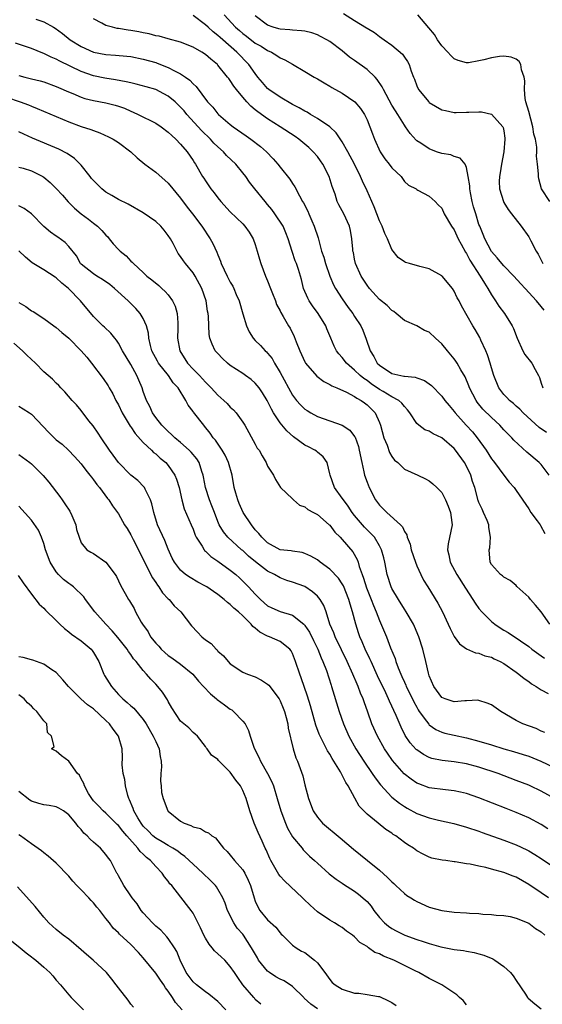
# Model space of a CAD drawing. Units: inches. Extents: x 2589000 to 2592000, y 1524000 to 1527000.
# Drawn here: x 2589399 to 2589483, y 1525044 to 1525202 of the extents above; entities that cross this region are included whole.
import ezdxf

# ---------------------------------------------------------------- set-up
doc = ezdxf.new("R2010")
doc.units = ezdxf.units.IN
doc.header["$MEASUREMENT"] = 0
doc.layers.add('LD25891524_2ft', color=102, linetype='Continuous')

msp = doc.modelspace()

# ---------------------------------------------------------------- linework, layer by layer
at = {"layer": 'LD25891524_2ft'}
for points, elevation in [([(2589451.22, 1525203.22), (2589453, 1525202.11), (2589454.93, 1525200.93), (2589455, 1525200.87), (2589456.17, 1525200.17), (2589457, 1525199.51), (2589457.76, 1525199), (2589459, 1525198.14), (2589460.7, 1525196.7), (2589461, 1525196.21), (2589461.48, 1525195.48), (2589461.76, 1525195), (2589462.08, 1525193.92), (2589462.46, 1525193), (2589462.65, 1525192.65), (2589463, 1525191.6), (2589463.25, 1525191), (2589464.91, 1525189), (2589465, 1525188.92), (2589467, 1525187.72), (2589467.6, 1525187.6), (2589469, 1525187.28), (2589469.31, 1525187.31), (2589471, 1525187.33), (2589471.37, 1525187.37), (2589473, 1525187.4), (2589473.38, 1525187.38), (2589475.01, 1525187.01), (2589476.84, 1525185), (2589476.9, 1525184.9), (2589477, 1525184.33), (2589477.17, 1525183.17), (2589477.18, 1525183), (2589477.01, 1525181), (2589476.63, 1525179), (2589476.42, 1525177.58), (2589476.28, 1525177), (2589476.23, 1525176.23), (2589476.29, 1525175), (2589476.92, 1525173), (2589477, 1525172.83), (2589477.69, 1525171.69), (2589478.24, 1525171), (2589479.79, 1525169), (2589481, 1525167.29), (2589481.17, 1525167), (2589481.32, 1525166.68), (2589482.19, 1525165), (2589482.51, 1525164.51), (2589483, 1525163.55), (2589483.29, 1525163)], 7972), ([(2589401.69, 1525202.31), (2589403, 1525201.87), (2589404.57, 1525201), (2589404.85, 1525200.85), (2589406.02, 1525200.02), (2589407.26, 1525199), (2589409, 1525197.93), (2589411, 1525197), (2589413, 1525196.62), (2589414.53, 1525196.53), (2589416.37, 1525196.37), (2589417, 1525196.3), (2589419, 1525195.9), (2589421, 1525195.34), (2589421.25, 1525195.25), (2589423, 1525194.56), (2589424, 1525194), (2589425, 1525193.5), (2589425.77, 1525193), (2589426.5, 1525192.5), (2589427, 1525191.93), (2589427.5, 1525191.5), (2589429.35, 1525189), (2589430.16, 1525188.16), (2589431, 1525187.11), (2589431.11, 1525187), (2589433, 1525185.38), (2589433.48, 1525185), (2589435.53, 1525183.53), (2589436.31, 1525183), (2589437.84, 1525181.84), (2589438.81, 1525181), (2589439.87, 1525179.87), (2589440.62, 1525179), (2589441, 1525178.49), (2589442.56, 1525176.56), (2589443, 1525175.86), (2589443.35, 1525175.35), (2589444.11, 1525173.89), (2589444.62, 1525173), (2589444.78, 1525172.78), (2589445.45, 1525171.45), (2589445.63, 1525171), (2589446.1, 1525169.9), (2589446.51, 1525169), (2589447.12, 1525167.12), (2589447.67, 1525165), (2589448.02, 1525164.02), (2589448.31, 1525163), (2589449.03, 1525161), (2589449.61, 1525159.61), (2589449.94, 1525159), (2589451, 1525157.33), (2589451.96, 1525155.96), (2589452.7, 1525155), (2589453, 1525154.52), (2589454.01, 1525153), (2589454.32, 1525152.32), (2589454.87, 1525150.87), (2589455.47, 1525149), (2589456.08, 1525148.08), (2589456.64, 1525147), (2589457, 1525146.66), (2589459, 1525145.34), (2589460.45, 1525145), (2589460.92, 1525144.92), (2589461, 1525144.89), (2589462.75, 1525144.75), (2589463, 1525144.65), (2589464.23, 1525144.23), (2589465, 1525143.69), (2589465.38, 1525143.38), (2589467, 1525141.71), (2589467.53, 1525141), (2589468.18, 1525140.18), (2589469, 1525139.23), (2589469.16, 1525139), (2589470.95, 1525137), (2589471.94, 1525135.94), (2589472.73, 1525135), (2589474.17, 1525133), (2589475, 1525131.63), (2589475.27, 1525131.27), (2589475.49, 1525131), (2589477, 1525128.99), (2589477.88, 1525127.88), (2589478.65, 1525127), (2589479, 1525126.52), (2589481, 1525123.56), (2589481.36, 1525123), (2589482.37, 1525121.63), (2589482.82, 1525121), (2589482.89, 1525120.89), (2589483.58, 1525119.58)], 7962), ([(2589484.29, 1525129), (2589483, 1525130.67), (2589482.68, 1525131), (2589480.68, 1525132.68), (2589478.6, 1525134.61), (2589478.26, 1525135), (2589477.62, 1525135.62), (2589477, 1525136.27), (2589476.34, 1525137), (2589475, 1525138.24), (2589473.62, 1525139.62), (2589472.72, 1525140.72), (2589472.52, 1525141), (2589471.48, 1525143), (2589471.36, 1525143.36), (2589470.77, 1525144.77), (2589470.09, 1525145.91), (2589469.49, 1525147), (2589469.3, 1525147.3), (2589469, 1525147.7), (2589467.94, 1525149), (2589467, 1525150.09), (2589466, 1525151), (2589465, 1525151.95), (2589464.26, 1525152.26), (2589463, 1525153.01), (2589461, 1525153.85), (2589459.69, 1525155), (2589459.3, 1525155.3), (2589459, 1525155.44), (2589458.25, 1525156.25), (2589457, 1525157.25), (2589455.39, 1525159), (2589455, 1525159.52), (2589454.04, 1525161), (2589453.16, 1525163), (2589453, 1525163.72), (2589452.79, 1525164.79), (2589452.73, 1525165), (2589452.68, 1525165.32), (2589452.54, 1525167), (2589452.32, 1525168.32), (2589452.15, 1525169), (2589451.24, 1525171), (2589450.45, 1525172.45), (2589450.21, 1525173), (2589449.84, 1525174.16), (2589449.38, 1525175.38), (2589448.88, 1525177), (2589447.87, 1525179), (2589447.52, 1525179.52), (2589447, 1525180.22), (2589446.34, 1525181), (2589445.65, 1525181.65), (2589445, 1525182.2), (2589444.02, 1525183), (2589443.42, 1525183.42), (2589441.01, 1525185), (2589439, 1525186.27), (2589437.4, 1525187.4), (2589437, 1525187.75), (2589436.3, 1525188.3), (2589435.65, 1525189), (2589435, 1525189.75), (2589433.98, 1525191), (2589433.55, 1525191.55), (2589433, 1525192.42), (2589432.74, 1525192.74), (2589432.57, 1525193), (2589431, 1525194.93), (2589430.93, 1525195), (2589429.85, 1525195.85), (2589429, 1525196.63), (2589428.39, 1525197), (2589427, 1525197.8), (2589425, 1525198.59), (2589423, 1525199.13), (2589421.55, 1525199.55), (2589421, 1525199.65), (2589419.95, 1525199.95), (2589419, 1525200.13), (2589418.28, 1525200.28), (2589417, 1525200.5), (2589416.55, 1525200.55), (2589415, 1525200.8), (2589414.82, 1525200.82), (2589414.06, 1525201), (2589413, 1525201.29), (2589412.32, 1525201.68), (2589411, 1525202.37)], 7964), ([(2589483.84, 1525135.84), (2589482.67, 1525136.67), (2589480.12, 1525139), (2589479.58, 1525139.58), (2589479, 1525140.08), (2589478.53, 1525140.53), (2589477.91, 1525141), (2589477.49, 1525141.49), (2589477, 1525141.97), (2589476.21, 1525143), (2589475.39, 1525145), (2589475, 1525146.22), (2589474.79, 1525147), (2589474.35, 1525148.35), (2589474.08, 1525149), (2589473.3, 1525150.7), (2589473.12, 1525151.12), (2589472.39, 1525152.39), (2589471.99, 1525153), (2589470.19, 1525156.19), (2589469.82, 1525157), (2589469.51, 1525157.51), (2589469, 1525158.59), (2589468.73, 1525159), (2589467.06, 1525161), (2589467, 1525161.06), (2589465, 1525162.16), (2589463.46, 1525162.54), (2589461.81, 1525163), (2589461.19, 1525163.19), (2589461, 1525163.27), (2589459.98, 1525163.98), (2589459, 1525165.26), (2589458.27, 1525167), (2589457.84, 1525167.84), (2589457.41, 1525169), (2589457, 1525169.89), (2589456.55, 1525171), (2589456.13, 1525172.13), (2589455, 1525174.72), (2589454.26, 1525176.26), (2589453.96, 1525177), (2589452.97, 1525179), (2589451.91, 1525181), (2589451, 1525182.59), (2589450.03, 1525184.03), (2589448.98, 1525184.98), (2589447, 1525186.36), (2589445.91, 1525187), (2589445.35, 1525187.35), (2589445, 1525187.51), (2589444.07, 1525188.07), (2589443, 1525188.6), (2589441, 1525189.74), (2589439.22, 1525191), (2589439, 1525191.18), (2589438.15, 1525192.15), (2589437.45, 1525193), (2589437, 1525193.56), (2589435.96, 1525195), (2589435.5, 1525195.5), (2589434.51, 1525196.51), (2589434.06, 1525197), (2589431.79, 1525199), (2589431.35, 1525199.35), (2589431, 1525199.7), (2589430.25, 1525200.25), (2589429.42, 1525201), (2589429, 1525201.41), (2589427, 1525202.88)], 7966), ([(2589432.01, 1525203), (2589433.85, 1525201), (2589434.46, 1525200.46), (2589435, 1525200), (2589435.58, 1525199.58), (2589437, 1525198.47), (2589437.94, 1525197.94), (2589439, 1525197.26), (2589439.63, 1525197), (2589440.49, 1525196.49), (2589441, 1525196.09), (2589441.78, 1525195.78), (2589443, 1525195.05), (2589445, 1525193.89), (2589446.49, 1525193), (2589447, 1525192.73), (2589448.08, 1525192.08), (2589449, 1525191.55), (2589449.33, 1525191.33), (2589451, 1525190.4), (2589453.02, 1525189.02), (2589453.93, 1525187.93), (2589454.56, 1525187), (2589455, 1525186.11), (2589455.45, 1525185), (2589455.85, 1525183.85), (2589456.17, 1525183), (2589457.11, 1525181), (2589457.86, 1525179.86), (2589458.56, 1525179), (2589459, 1525178.4), (2589460.46, 1525177), (2589460.67, 1525176.67), (2589461, 1525176.23), (2589461.64, 1525175.64), (2589462.9, 1525175), (2589463, 1525174.9), (2589463.17, 1525174.83), (2589465, 1525173.86), (2589465.93, 1525173), (2589466.45, 1525172.45), (2589467, 1525171.92), (2589467.4, 1525171), (2589468.58, 1525169), (2589469, 1525168.44), (2589469.65, 1525167), (2589470.11, 1525166.11), (2589470.84, 1525164.84), (2589471, 1525164.61), (2589471.54, 1525163.54), (2589473.19, 1525161), (2589473.86, 1525159.86), (2589474.43, 1525159), (2589475, 1525158), (2589475.66, 1525157), (2589476.18, 1525156.18), (2589477.09, 1525155), (2589478.36, 1525153), (2589478.56, 1525152.56), (2589479.14, 1525151), (2589480.06, 1525149), (2589480.4, 1525148.4), (2589481.48, 1525147), (2589482.04, 1525145.96), (2589482.58, 1525145), (2589482.71, 1525144.71), (2589483, 1525143.77), (2589483.27, 1525143)], 7968), ([(2589483.5, 1525155.5), (2589483, 1525156.08), (2589482.26, 1525157), (2589480.43, 1525159), (2589479.73, 1525159.73), (2589478.62, 1525161), (2589477, 1525162.62), (2589476.68, 1525163), (2589475.94, 1525163.94), (2589475, 1525164.97), (2589473.93, 1525167), (2589473.67, 1525167.67), (2589473.11, 1525169), (2589473, 1525169.31), (2589472.47, 1525171), (2589472.13, 1525172.13), (2589471.9, 1525173), (2589471.62, 1525174.38), (2589471.51, 1525175), (2589471.52, 1525175.52), (2589471.28, 1525177), (2589471, 1525178.45), (2589470.76, 1525179), (2589469.98, 1525179.98), (2589469, 1525180.25), (2589468.48, 1525180.48), (2589467, 1525180.72), (2589466.15, 1525181), (2589465, 1525181.46), (2589463.64, 1525182.36), (2589463, 1525182.76), (2589462.87, 1525182.87), (2589461.93, 1525183.93), (2589461.2, 1525185), (2589461, 1525185.25), (2589459.96, 1525187), (2589459.56, 1525187.56), (2589459, 1525188.48), (2589457.63, 1525191), (2589457.42, 1525191.42), (2589456.62, 1525192.62), (2589456.28, 1525193), (2589455, 1525194.22), (2589453, 1525195.65), (2589452.19, 1525196.19), (2589451, 1525197.2), (2589449, 1525198.7), (2589448.5, 1525199), (2589447.53, 1525199.53), (2589447, 1525199.79), (2589446.09, 1525200.09), (2589445, 1525200.36), (2589444.44, 1525200.44), (2589443, 1525200.53), (2589442.59, 1525200.59), (2589441, 1525200.7), (2589440.78, 1525200.78), (2589439.89, 1525201), (2589439, 1525201.35), (2589437, 1525202.83)], 7970), ([(2589484.4, 1525173), (2589483.03, 1525175), (2589482.63, 1525176.63), (2589482.55, 1525177), (2589482.55, 1525177.45), (2589482.42, 1525179), (2589482.26, 1525180.26), (2589482.29, 1525181), (2589482.28, 1525181.72), (2589482.07, 1525183), (2589481.84, 1525183.84), (2589481.68, 1525185), (2589481, 1525187.47), (2589480.56, 1525189), (2589480.44, 1525189.56), (2589480.3, 1525191), (2589480.39, 1525192.39), (2589480.26, 1525193), (2589479.83, 1525194.17), (2589479.74, 1525195), (2589479.48, 1525195.48), (2589479, 1525195.87), (2589478.2, 1525196.2), (2589477, 1525196.34), (2589476.28, 1525196.28), (2589475, 1525196.11), (2589473.79, 1525195.79), (2589473, 1525195.62), (2589471.3, 1525195.3), (2589471, 1525195.26), (2589469.67, 1525195.67), (2589469, 1525195.92), (2589468.45, 1525196.45), (2589467.97, 1525197), (2589467, 1525198.03), (2589466.31, 1525199), (2589465.82, 1525199.82), (2589464.93, 1525200.93), (2589463.15, 1525203)], 7974), ([(2589484.42, 1525105), (2589483, 1525107), (2589482.08, 1525108.08), (2589481.27, 1525109), (2589481, 1525109.35), (2589479.1, 1525111.1), (2589479, 1525111.24), (2589478.04, 1525112.05), (2589477, 1525112.59), (2589476.8, 1525112.8), (2589476.48, 1525113), (2589475, 1525114.59), (2589474.79, 1525115), (2589474.65, 1525117), (2589474.72, 1525117.28), (2589474.84, 1525119), (2589474.59, 1525120.59), (2589474.58, 1525121), (2589474.31, 1525121.69), (2589473.75, 1525123), (2589473.49, 1525123.49), (2589473, 1525124.6), (2589472.89, 1525124.89), (2589472.31, 1525127), (2589471.98, 1525127.98), (2589471.67, 1525129), (2589471, 1525130.44), (2589470.69, 1525131), (2589469.23, 1525133), (2589469, 1525133.26), (2589467, 1525134.97), (2589465.61, 1525135.61), (2589465, 1525136.05), (2589464.29, 1525136.29), (2589463.33, 1525137), (2589463, 1525137.29), (2589461.9, 1525139), (2589461.49, 1525139.49), (2589461, 1525140.01), (2589460.58, 1525140.58), (2589460.13, 1525141), (2589459, 1525141.59), (2589457.58, 1525142.41), (2589457, 1525142.77), (2589455.68, 1525143.68), (2589455, 1525144.18), (2589454.5, 1525144.5), (2589453.9, 1525145), (2589453, 1525145.86), (2589451.67, 1525147), (2589451, 1525147.88), (2589450.47, 1525148.47), (2589450.09, 1525149), (2589449.73, 1525149.73), (2589449.15, 1525151), (2589448.52, 1525152.52), (2589448.34, 1525153), (2589447.14, 1525155), (2589446.22, 1525156.22), (2589445.68, 1525157), (2589445.45, 1525157.45), (2589444.79, 1525159), (2589444.44, 1525160.44), (2589444.29, 1525161), (2589443.96, 1525162.04), (2589443.63, 1525163), (2589443.45, 1525163.45), (2589442.95, 1525164.95), (2589442.32, 1525167), (2589441.94, 1525167.94), (2589441.49, 1525169), (2589440.18, 1525171), (2589439.69, 1525171.69), (2589439, 1525172.53), (2589438.6, 1525173), (2589436.96, 1525175), (2589436.1, 1525176.1), (2589435.48, 1525177), (2589435, 1525177.62), (2589433.88, 1525179), (2589432.41, 1525180.41), (2589431.88, 1525181), (2589431, 1525181.76), (2589430.37, 1525182.37), (2589429.8, 1525183), (2589428.38, 1525184.38), (2589427.84, 1525185), (2589426.01, 1525187), (2589425.55, 1525187.55), (2589425, 1525188.18), (2589424.12, 1525189), (2589423, 1525189.94), (2589422.31, 1525190.31), (2589421, 1525190.98), (2589419.44, 1525191.44), (2589417.87, 1525191.87), (2589417, 1525192.05), (2589416.24, 1525192.25), (2589414.54, 1525192.54), (2589412.8, 1525192.8), (2589411, 1525193.18), (2589409, 1525193.89), (2589405.56, 1525195.56), (2589405, 1525195.88), (2589404.19, 1525196.19), (2589403, 1525196.8), (2589402.84, 1525196.84), (2589401, 1525197.59), (2589398.46, 1525198.46)], 7960), ([(2589399, 1525193.26), (2589399.93, 1525193), (2589401, 1525192.73), (2589402.4, 1525192.4), (2589403, 1525192.23), (2589405, 1525191.5), (2589405.34, 1525191.34), (2589406.12, 1525191), (2589406.72, 1525190.72), (2589407.67, 1525190.33), (2589409, 1525189.75), (2589409.57, 1525189.57), (2589411, 1525189.21), (2589413, 1525188.86), (2589414.49, 1525188.49), (2589415, 1525188.33), (2589415.97, 1525187.97), (2589417, 1525187.52), (2589417.37, 1525187.37), (2589418.18, 1525187), (2589421, 1525185.58), (2589421.87, 1525185), (2589423, 1525184.16), (2589423.58, 1525183.58), (2589424.26, 1525183), (2589425, 1525182.23), (2589426.04, 1525181), (2589427, 1525179.59), (2589427.22, 1525179.22), (2589427.39, 1525179), (2589428.55, 1525177), (2589428.73, 1525176.73), (2589429, 1525176.29), (2589429.89, 1525175), (2589430.39, 1525174.39), (2589431, 1525173.57), (2589431.48, 1525173), (2589433, 1525171.32), (2589435, 1525169.38), (2589435.36, 1525169), (2589436.05, 1525168.05), (2589436.66, 1525167), (2589437, 1525166.08), (2589437.33, 1525165), (2589437.7, 1525163.7), (2589437.92, 1525163), (2589438.68, 1525161), (2589439, 1525160.23), (2589439.47, 1525159), (2589439.8, 1525158.2), (2589440.25, 1525157), (2589440.44, 1525156.44), (2589441, 1525155.39), (2589441.12, 1525155.12), (2589441.49, 1525154.51), (2589442.36, 1525153), (2589442.61, 1525152.61), (2589443.26, 1525151.26), (2589443.58, 1525150.42), (2589444.16, 1525149), (2589445, 1525147.19), (2589445.11, 1525147), (2589446.91, 1525144.91), (2589448.04, 1525144.04), (2589449, 1525143.56), (2589449.32, 1525143.32), (2589450.12, 1525143), (2589451.67, 1525142.33), (2589453, 1525141.63), (2589453.35, 1525141.35), (2589454.03, 1525141), (2589454.59, 1525140.59), (2589455, 1525140.3), (2589455.67, 1525139.67), (2589456.29, 1525139), (2589457, 1525137.44), (2589457.17, 1525137), (2589457.71, 1525135), (2589458.21, 1525133.79), (2589458.6, 1525132.6), (2589459, 1525131.96), (2589459.41, 1525131.41), (2589459.92, 1525131), (2589461, 1525129.95), (2589463.14, 1525129), (2589464.39, 1525128.39), (2589465, 1525128.05), (2589465.59, 1525127.59), (2589466.21, 1525127), (2589467, 1525126.18), (2589467.63, 1525125), (2589468.02, 1525124.02), (2589468.41, 1525123), (2589468.62, 1525121.38), (2589468.66, 1525121), (2589468.04, 1525117.96), (2589467.94, 1525117), (2589468.17, 1525116.17), (2589468.38, 1525115), (2589469.42, 1525113), (2589470.81, 1525110.81), (2589472.02, 1525109), (2589472.38, 1525108.38), (2589473, 1525107.56), (2589473.44, 1525107), (2589475, 1525105.44), (2589475.54, 1525105), (2589476.41, 1525104.41), (2589477, 1525104.06), (2589477.69, 1525103.69), (2589478.69, 1525103), (2589479, 1525102.81), (2589479.67, 1525102.33), (2589481, 1525101.41), (2589481.52, 1525101), (2589483, 1525099.92), (2589483.55, 1525099.55)], 7958), ([(2589397, 1525189.76), (2589399.21, 1525189), (2589400.51, 1525188.51), (2589401, 1525188.3), (2589401.95, 1525187.95), (2589407, 1525185.8), (2589409, 1525185.07), (2589410.58, 1525184.58), (2589411, 1525184.38), (2589412.03, 1525184.03), (2589413.4, 1525183.4), (2589414.17, 1525183), (2589415, 1525182.45), (2589417, 1525181), (2589418.02, 1525180.02), (2589419.24, 1525179), (2589421, 1525177.7), (2589423, 1525175.96), (2589425, 1525173.55), (2589426.06, 1525172.06), (2589426.93, 1525171), (2589428.41, 1525169), (2589429.77, 1525167), (2589430.21, 1525166.21), (2589430.85, 1525164.85), (2589431, 1525164.41), (2589431.42, 1525163.42), (2589431.55, 1525163), (2589432, 1525162), (2589432.48, 1525161), (2589432.67, 1525160.67), (2589433, 1525160.03), (2589433.4, 1525159.4), (2589433.57, 1525159), (2589433.94, 1525158.06), (2589434.4, 1525157), (2589435, 1525154.9), (2589435.6, 1525153), (2589436.01, 1525152.01), (2589436.69, 1525151), (2589437, 1525150.66), (2589437.84, 1525149.84), (2589438.62, 1525149), (2589438.82, 1525148.82), (2589439, 1525148.62), (2589439.72, 1525147.72), (2589440.1, 1525147), (2589441, 1525145.51), (2589443, 1525141.86), (2589443.65, 1525141), (2589444.27, 1525140.27), (2589445, 1525139.6), (2589445.36, 1525139.36), (2589445.95, 1525139), (2589447, 1525138.43), (2589451, 1525137.01), (2589452.23, 1525136.23), (2589453, 1525135.2), (2589453.08, 1525135.08), (2589453.61, 1525133.61), (2589453.75, 1525133), (2589454.14, 1525131), (2589454.5, 1525129.5), (2589454.6, 1525129), (2589455, 1525127.86), (2589455.34, 1525127), (2589456.37, 1525125), (2589457, 1525124.14), (2589458.17, 1525123), (2589460.37, 1525121), (2589460.68, 1525120.68), (2589461, 1525119.92), (2589461.37, 1525119.37), (2589461.45, 1525119), (2589461.91, 1525117.91), (2589462.1, 1525117), (2589462.76, 1525115), (2589463, 1525114.4), (2589463.62, 1525113), (2589464.1, 1525112.1), (2589464.75, 1525111), (2589466.4, 1525108.4), (2589467.12, 1525107), (2589468.05, 1525105), (2589468.34, 1525104.34), (2589469, 1525103.03), (2589469.87, 1525101.87), (2589471, 1525101.03), (2589472.42, 1525100.42), (2589473, 1525100.35), (2589473.94, 1525099.94), (2589475, 1525099.71), (2589475.45, 1525099.45), (2589476.42, 1525099), (2589477, 1525098.69), (2589479, 1525097.3), (2589479.41, 1525097), (2589480.27, 1525096.27), (2589481, 1525095.79), (2589481.45, 1525095.45), (2589482.18, 1525095), (2589483, 1525094.46), (2589484.15, 1525093.85)], 7956), ([(2589483.58, 1525087.58), (2589483, 1525087.84), (2589482.22, 1525088.22), (2589480.05, 1525089), (2589479, 1525089.52), (2589476.49, 1525091), (2589475, 1525092.04), (2589474.34, 1525092.34), (2589473, 1525092.77), (2589472.79, 1525092.79), (2589471, 1525092.7), (2589470.71, 1525092.71), (2589469, 1525092.54), (2589468.66, 1525092.66), (2589467.57, 1525093), (2589467, 1525093.25), (2589465.76, 1525095), (2589465, 1525096.72), (2589464.87, 1525097.13), (2589464.45, 1525099), (2589463.94, 1525101), (2589463.3, 1525103), (2589462.62, 1525104.62), (2589462.44, 1525105), (2589461.3, 1525107), (2589461, 1525107.45), (2589460.04, 1525109), (2589459, 1525110.76), (2589458.88, 1525111), (2589458.22, 1525113), (2589457.84, 1525115), (2589457.68, 1525115.68), (2589457.34, 1525117), (2589457, 1525117.64), (2589456.17, 1525119), (2589455.62, 1525119.62), (2589454.6, 1525120.6), (2589454.25, 1525121), (2589453, 1525122.48), (2589452.59, 1525123), (2589451.97, 1525123.97), (2589451.18, 1525125), (2589451, 1525125.3), (2589449.76, 1525127), (2589449.04, 1525129), (2589449, 1525129.22), (2589448.57, 1525131), (2589447.95, 1525131.95), (2589447, 1525132.7), (2589446.85, 1525132.85), (2589446.61, 1525133), (2589445.56, 1525133.56), (2589445, 1525133.83), (2589443.16, 1525135.16), (2589442.1, 1525136.1), (2589441, 1525137.41), (2589439.96, 1525139), (2589439.61, 1525139.61), (2589438.95, 1525141), (2589438.2, 1525142.2), (2589437.63, 1525143), (2589437, 1525143.79), (2589436.34, 1525144.34), (2589435.46, 1525145), (2589435, 1525145.33), (2589433, 1525146.64), (2589432.53, 1525147), (2589431.75, 1525147.75), (2589431, 1525148.52), (2589430.78, 1525148.78), (2589430.56, 1525149), (2589430.07, 1525150.07), (2589429.71, 1525151), (2589429.59, 1525151.59), (2589429.48, 1525154.52), (2589429.41, 1525155), (2589429.33, 1525155.33), (2589429.09, 1525157), (2589428.39, 1525159), (2589427.32, 1525161), (2589427, 1525161.51), (2589425.79, 1525163), (2589425.45, 1525163.45), (2589425, 1525164.12), (2589424.61, 1525164.61), (2589423.78, 1525166.22), (2589423.35, 1525167), (2589423, 1525167.52), (2589422.36, 1525168.36), (2589421.8, 1525169), (2589421, 1525169.77), (2589419, 1525171.17), (2589416.57, 1525172.57), (2589415, 1525173.3), (2589413.94, 1525173.94), (2589413, 1525174.47), (2589412.35, 1525175), (2589411, 1525176.35), (2589410.69, 1525176.69), (2589410.44, 1525177), (2589409, 1525178.82), (2589408.84, 1525179), (2589407.92, 1525179.92), (2589406.73, 1525180.73), (2589405.41, 1525181.41), (2589401.18, 1525183.18), (2589399.8, 1525183.8), (2589399, 1525184.2)], 7954), ([(2589399, 1525178.51), (2589399.67, 1525178.33), (2589401, 1525177.93), (2589402.82, 1525177), (2589403, 1525176.89), (2589404.04, 1525176.04), (2589405, 1525175.07), (2589405.98, 1525173.98), (2589406.91, 1525172.91), (2589407.92, 1525171.92), (2589408.98, 1525171), (2589410.16, 1525170.16), (2589411, 1525169.5), (2589411.61, 1525169), (2589412.32, 1525168.32), (2589413, 1525167.56), (2589413.29, 1525167.29), (2589413.53, 1525167), (2589414.18, 1525166.18), (2589415, 1525165.27), (2589415.3, 1525165), (2589416.25, 1525164.25), (2589417, 1525163.4), (2589417.23, 1525163.23), (2589417.4, 1525163), (2589419, 1525161.57), (2589419.57, 1525161), (2589420.39, 1525160.39), (2589421.49, 1525159.49), (2589422, 1525159), (2589422.53, 1525158.53), (2589423, 1525157.98), (2589423.72, 1525157), (2589424.14, 1525156.14), (2589424.46, 1525155), (2589424.53, 1525153.47), (2589424.58, 1525153), (2589424.58, 1525152.58), (2589424.51, 1525151), (2589424.88, 1525149), (2589426.13, 1525147), (2589427, 1525146.03), (2589428.02, 1525145), (2589429, 1525143.91), (2589429.48, 1525143.48), (2589429.94, 1525143), (2589430.44, 1525142.44), (2589431, 1525141.87), (2589431.98, 1525141), (2589432.49, 1525140.49), (2589433, 1525139.94), (2589433.5, 1525139.5), (2589433.94, 1525139), (2589435, 1525137.49), (2589435.31, 1525137), (2589437, 1525133.94), (2589437.34, 1525133.34), (2589437.62, 1525133), (2589438.1, 1525132.1), (2589438.78, 1525131), (2589439, 1525130.41), (2589439.93, 1525129), (2589440.27, 1525128.27), (2589441.07, 1525127), (2589443, 1525125.16), (2589443.14, 1525125), (2589444.14, 1525124.14), (2589445, 1525123.9), (2589445.46, 1525123.46), (2589446.36, 1525123), (2589447, 1525122.64), (2589448.91, 1525121), (2589449, 1525120.92), (2589449.83, 1525119.83), (2589450.66, 1525119), (2589451, 1525118.64), (2589452.68, 1525116.68), (2589453.4, 1525115.4), (2589453.54, 1525115), (2589453.72, 1525114.28), (2589454.19, 1525113), (2589454.42, 1525112.42), (2589454.89, 1525110.89), (2589455.68, 1525109), (2589456.03, 1525108.03), (2589456.48, 1525107), (2589457, 1525105.59), (2589458.11, 1525103), (2589458.79, 1525101.21), (2589459.49, 1525099.49), (2589459.63, 1525099), (2589459.99, 1525098.01), (2589460.42, 1525097), (2589460.61, 1525096.61), (2589461, 1525095.7), (2589461.23, 1525095.23), (2589461.31, 1525095), (2589461.88, 1525093.88), (2589462.52, 1525092.52), (2589463, 1525091.65), (2589463.24, 1525091.24), (2589463.4, 1525091), (2589464.56, 1525089.44), (2589464.92, 1525088.92), (2589465, 1525088.85), (2589466.08, 1525088.08), (2589467, 1525087.67), (2589467.51, 1525087.51), (2589469, 1525087.15), (2589471, 1525086.73), (2589473, 1525086.22), (2589475, 1525085.62), (2589477.01, 1525085), (2589478.56, 1525084.56), (2589480.09, 1525084.09), (2589481, 1525083.78), (2589482.94, 1525083), (2589485, 1525082.02)], 7952), ([(2589485.13, 1525077), (2589483, 1525078.17), (2589481.25, 1525079), (2589481, 1525079.11), (2589479, 1525079.9), (2589476.09, 1525081), (2589473, 1525082.02), (2589471, 1525082.56), (2589469, 1525082.89), (2589467.08, 1525083.08), (2589465.43, 1525083.43), (2589465, 1525083.57), (2589464.05, 1525084.05), (2589463, 1525084.79), (2589462.89, 1525084.89), (2589461.95, 1525085.95), (2589461.15, 1525087.14), (2589460.46, 1525088.46), (2589459.67, 1525090.33), (2589458.62, 1525092.62), (2589458.47, 1525093), (2589458.02, 1525093.98), (2589456.7, 1525096.7), (2589455.63, 1525099), (2589455.44, 1525099.45), (2589454.69, 1525101), (2589454.2, 1525102.2), (2589453.83, 1525103), (2589453.62, 1525103.62), (2589453.17, 1525105), (2589452.66, 1525107), (2589452.26, 1525108.26), (2589452.07, 1525109), (2589451.18, 1525111.18), (2589451, 1525111.5), (2589450.4, 1525112.4), (2589449, 1525113.89), (2589447.45, 1525115), (2589447, 1525115.36), (2589445.97, 1525115.97), (2589445, 1525116.41), (2589444.55, 1525116.55), (2589443, 1525116.75), (2589442.8, 1525116.8), (2589441, 1525117), (2589439, 1525118.09), (2589438.54, 1525118.54), (2589438.05, 1525119), (2589437.6, 1525119.6), (2589437, 1525120.21), (2589436.38, 1525121), (2589435.08, 1525123), (2589434.44, 1525124.44), (2589434.22, 1525125), (2589433.89, 1525126.11), (2589433.64, 1525127), (2589433.27, 1525129), (2589432.72, 1525131), (2589432.18, 1525132.18), (2589431.69, 1525133), (2589430.6, 1525134.6), (2589430.24, 1525135), (2589429.76, 1525135.76), (2589428.86, 1525136.86), (2589428.72, 1525137), (2589427.09, 1525139.09), (2589427, 1525139.23), (2589426.24, 1525140.24), (2589425.83, 1525141), (2589424.59, 1525143), (2589423.83, 1525143.83), (2589423.03, 1525145), (2589421.47, 1525147), (2589421.29, 1525147.29), (2589420.4, 1525149), (2589420.15, 1525149.85), (2589419.88, 1525151), (2589419.82, 1525151.82), (2589419.5, 1525153), (2589419, 1525154.15), (2589418.52, 1525155), (2589417.8, 1525155.8), (2589416.59, 1525157), (2589414.39, 1525159), (2589413.62, 1525159.62), (2589412.46, 1525160.46), (2589411.54, 1525161), (2589411, 1525161.35), (2589409, 1525162.92), (2589408.92, 1525163), (2589408.23, 1525164.23), (2589407, 1525165.77), (2589406.41, 1525166.41), (2589405.24, 1525167.24), (2589405, 1525167.43), (2589404.05, 1525168.05), (2589402.99, 1525168.99), (2589401.02, 1525171.02), (2589399.86, 1525171.86), (2589399, 1525172.28)], 7950), ([(2589484.1, 1525072.1), (2589483, 1525072.79), (2589481, 1525073.87), (2589479, 1525074.72), (2589477.36, 1525075.36), (2589473, 1525077.09), (2589471, 1525077.78), (2589470.02, 1525078.02), (2589469, 1525078.24), (2589467.63, 1525078.37), (2589465, 1525078.73), (2589463.34, 1525079.34), (2589463, 1525079.48), (2589462.08, 1525080.08), (2589460.95, 1525080.95), (2589459.09, 1525083.09), (2589458.27, 1525084.27), (2589457.79, 1525085), (2589456.65, 1525087), (2589455.78, 1525089), (2589455.11, 1525090.89), (2589454.51, 1525092.51), (2589454.35, 1525093), (2589453.94, 1525093.94), (2589453.57, 1525095), (2589453.38, 1525095.38), (2589452.73, 1525097), (2589451.81, 1525099), (2589450.87, 1525100.87), (2589449.84, 1525103), (2589449.63, 1525103.63), (2589449.03, 1525105), (2589448.39, 1525107), (2589448.03, 1525108.03), (2589447.45, 1525109), (2589447, 1525109.54), (2589446.24, 1525110.24), (2589445, 1525111.07), (2589443, 1525111.79), (2589442.07, 1525112.07), (2589441, 1525112.45), (2589440.08, 1525113), (2589439, 1525113.53), (2589437.03, 1525115.03), (2589435.95, 1525115.95), (2589435, 1525116.86), (2589434.82, 1525117), (2589432.61, 1525119), (2589431.88, 1525119.88), (2589431.23, 1525121), (2589431, 1525121.55), (2589430.46, 1525123), (2589430.05, 1525124.05), (2589429.65, 1525125), (2589428.98, 1525127), (2589428.7, 1525128.7), (2589428.63, 1525129), (2589428.41, 1525129.59), (2589427.98, 1525131), (2589427.59, 1525131.59), (2589426.69, 1525132.69), (2589426.38, 1525133), (2589425, 1525134.23), (2589424.07, 1525135), (2589423.54, 1525135.54), (2589423, 1525136.01), (2589421.99, 1525137), (2589421, 1525138.27), (2589420.49, 1525139), (2589420.03, 1525140.03), (2589419.52, 1525141), (2589419, 1525142.41), (2589418.81, 1525143), (2589418.26, 1525144.26), (2589417.98, 1525145), (2589417, 1525146.78), (2589415.68, 1525149), (2589415, 1525150.23), (2589414.69, 1525150.69), (2589414.4, 1525151), (2589413.79, 1525151.79), (2589412.77, 1525152.77), (2589412.51, 1525153), (2589411, 1525154.51), (2589408.92, 1525157), (2589406.98, 1525159), (2589405.87, 1525159.87), (2589405, 1525160.73), (2589404.82, 1525160.82), (2589403, 1525162.01), (2589401.13, 1525163.13), (2589400.05, 1525164.05), (2589399, 1525165.05)], 7948), ([(2589399, 1525156.77), (2589400.13, 1525156.13), (2589401, 1525155.43), (2589401.3, 1525155.3), (2589403, 1525154.19), (2589404.6, 1525153), (2589405, 1525152.73), (2589405.9, 1525151.9), (2589407, 1525151), (2589409.01, 1525149), (2589409.93, 1525147.93), (2589410.69, 1525147), (2589412.52, 1525144.52), (2589413.33, 1525143.33), (2589413.51, 1525143), (2589414.08, 1525142.08), (2589414.6, 1525141), (2589415, 1525140.29), (2589415.62, 1525139), (2589416.58, 1525137.42), (2589416.88, 1525136.88), (2589417, 1525136.73), (2589417.68, 1525135.68), (2589419, 1525134.23), (2589420.3, 1525133), (2589420.65, 1525132.65), (2589421, 1525132.39), (2589421.72, 1525131.72), (2589422.6, 1525131), (2589423, 1525130.55), (2589424.08, 1525129), (2589424.35, 1525128.35), (2589424.75, 1525127), (2589425.19, 1525125), (2589425.59, 1525123.59), (2589426.68, 1525121), (2589427, 1525120.28), (2589427.36, 1525119.36), (2589427.51, 1525119), (2589428.46, 1525117.54), (2589428.77, 1525117), (2589428.87, 1525116.87), (2589429, 1525116.76), (2589429.89, 1525115.89), (2589431, 1525115.15), (2589433, 1525113.72), (2589433.86, 1525113), (2589434.46, 1525112.46), (2589435.48, 1525111.48), (2589435.94, 1525111), (2589437, 1525109.84), (2589437.43, 1525109.43), (2589437.85, 1525109), (2589439, 1525107.97), (2589439.65, 1525107.65), (2589441, 1525107.05), (2589443, 1525106.46), (2589444.83, 1525105), (2589444.92, 1525104.92), (2589445, 1525104.82), (2589445.73, 1525103.73), (2589446.38, 1525102.38), (2589447.08, 1525101), (2589447.6, 1525099.6), (2589447.9, 1525099), (2589448.45, 1525097.55), (2589449.21, 1525095.21), (2589449.3, 1525095), (2589450.53, 1525091), (2589451.2, 1525089), (2589452.06, 1525087), (2589453.19, 1525085), (2589454.49, 1525083), (2589455.84, 1525081), (2589456.3, 1525080.3), (2589457.17, 1525079.17), (2589459, 1525077.22), (2589460.22, 1525076.22), (2589461, 1525075.7), (2589461.44, 1525075.44), (2589463, 1525074.58), (2589465, 1525073.86), (2589466.5, 1525073.5), (2589468.96, 1525072.96), (2589471, 1525072.37), (2589473, 1525071.71), (2589473.51, 1525071.51), (2589477, 1525070.28), (2589479, 1525069.54), (2589480.72, 1525068.72), (2589481, 1525068.58), (2589481.99, 1525067.99), (2589483, 1525067.34), (2589489.19, 1525063.19)], 7946), ([(2589484.17, 1525061), (2589483, 1525061.83), (2589481, 1525063.17), (2589479, 1525064.32), (2589478.5, 1525064.5), (2589477, 1525065.11), (2589475, 1525065.63), (2589474.12, 1525065.88), (2589473, 1525066.09), (2589471.56, 1525066.44), (2589471, 1525066.5), (2589469.18, 1525066.82), (2589469, 1525066.82), (2589467.68, 1525067), (2589467.07, 1525067.07), (2589465.41, 1525067.41), (2589465, 1525067.56), (2589464.02, 1525068.02), (2589463, 1525068.6), (2589462.48, 1525069), (2589461.53, 1525069.53), (2589461, 1525069.91), (2589459.61, 1525071), (2589459.22, 1525071.22), (2589459, 1525071.39), (2589458.02, 1525072.02), (2589456.76, 1525073), (2589455, 1525074.46), (2589454.45, 1525075), (2589453.75, 1525075.75), (2589453.03, 1525077.03), (2589451.95, 1525079), (2589451.56, 1525079.56), (2589451, 1525080.76), (2589450.72, 1525081.28), (2589449.67, 1525083), (2589449.4, 1525083.4), (2589449, 1525084.11), (2589448.64, 1525084.64), (2589447.95, 1525086.05), (2589447.45, 1525087), (2589447.31, 1525087.31), (2589446.76, 1525088.76), (2589445.89, 1525091.89), (2589445.42, 1525093.42), (2589444.39, 1525096.39), (2589444.16, 1525097), (2589443.51, 1525099), (2589443, 1525100.3), (2589442.76, 1525100.76), (2589442.55, 1525101), (2589441, 1525102.25), (2589439.32, 1525103), (2589439, 1525103.11), (2589437.75, 1525103.75), (2589437, 1525104.37), (2589436.63, 1525104.63), (2589436.34, 1525105), (2589435, 1525106.36), (2589434.3, 1525107), (2589433.58, 1525107.58), (2589433, 1525108.2), (2589432.52, 1525108.52), (2589432.01, 1525109), (2589431, 1525109.79), (2589430.27, 1525110.27), (2589429.23, 1525111), (2589429, 1525111.14), (2589427.79, 1525111.79), (2589426.53, 1525112.53), (2589425.81, 1525113), (2589425, 1525113.7), (2589424.01, 1525115), (2589423.66, 1525115.66), (2589423, 1525117.09), (2589422.46, 1525118.46), (2589421.29, 1525121), (2589420.67, 1525123), (2589420.38, 1525124.38), (2589420.16, 1525125), (2589419.29, 1525126.71), (2589419.17, 1525127), (2589419.1, 1525127.1), (2589418.12, 1525128.12), (2589417, 1525128.98), (2589415, 1525131), (2589414.18, 1525132.18), (2589413.58, 1525133), (2589412.23, 1525135), (2589411.76, 1525135.76), (2589410.91, 1525136.91), (2589410.26, 1525137.74), (2589409, 1525139.4), (2589408.27, 1525140.27), (2589407.58, 1525141), (2589406.4, 1525142.4), (2589405.75, 1525143), (2589405.39, 1525143.39), (2589405, 1525143.76), (2589404.4, 1525144.4), (2589403.68, 1525145), (2589403, 1525145.62), (2589401.68, 1525147), (2589400.27, 1525148.27), (2589399.59, 1525149), (2589398.2, 1525150.2)], 7944), ([(2589399, 1525140.07), (2589399.65, 1525139.65), (2589400.72, 1525139), (2589401, 1525138.81), (2589403.82, 1525135.82), (2589404.64, 1525135), (2589405, 1525134.69), (2589405.94, 1525133.94), (2589406.99, 1525132.99), (2589407.96, 1525131.96), (2589409, 1525130.79), (2589409.76, 1525129.76), (2589410.42, 1525129), (2589410.66, 1525128.66), (2589411, 1525128.24), (2589411.5, 1525127.5), (2589411.98, 1525127), (2589413.23, 1525125.23), (2589413.46, 1525125), (2589414.03, 1525124.03), (2589415, 1525122.76), (2589415.98, 1525121), (2589416.39, 1525120.39), (2589417, 1525119.4), (2589417.38, 1525118.62), (2589419, 1525115.45), (2589419.21, 1525115), (2589420.47, 1525112.47), (2589421, 1525111.71), (2589421.27, 1525111.27), (2589421.5, 1525111), (2589422.07, 1525110.07), (2589423, 1525109.12), (2589423.14, 1525109), (2589423.99, 1525107.99), (2589425.06, 1525107), (2589426.76, 1525104.76), (2589427.72, 1525103.72), (2589428.42, 1525103), (2589429, 1525102.52), (2589429.9, 1525101.9), (2589430.72, 1525101), (2589430.87, 1525100.87), (2589431, 1525100.69), (2589431.92, 1525099.92), (2589432.66, 1525099), (2589433, 1525098.64), (2589435, 1525097.33), (2589435.74, 1525097), (2589437, 1525096.56), (2589438.01, 1525096.01), (2589439, 1525095.4), (2589439.2, 1525095.2), (2589440.83, 1525093), (2589441, 1525092.7), (2589441.5, 1525091.5), (2589441.69, 1525091), (2589441.96, 1525090.04), (2589442.23, 1525089), (2589442.3, 1525088.3), (2589443.1, 1525085), (2589443.55, 1525083.55), (2589443.79, 1525083), (2589444.64, 1525080.64), (2589445, 1525079.17), (2589445.6, 1525077), (2589446.34, 1525075), (2589447, 1525074), (2589447.84, 1525073), (2589450.68, 1525070.68), (2589452.83, 1525068.83), (2589455.04, 1525067), (2589457, 1525065.45), (2589458.29, 1525064.29), (2589459, 1525063.58), (2589459.31, 1525063.31), (2589459.65, 1525063), (2589461, 1525061.69), (2589461.4, 1525061.4), (2589462.06, 1525061), (2589462.62, 1525060.62), (2589463, 1525060.4), (2589465, 1525059.52), (2589467, 1525058.97), (2589469, 1525058.71), (2589471, 1525058.6), (2589471.45, 1525058.55), (2589473, 1525058.48), (2589473.62, 1525058.38), (2589475, 1525058.35), (2589475.77, 1525058.22), (2589477, 1525058.18), (2589478.01, 1525057.99), (2589479, 1525057.75), (2589481, 1525056.93), (2589482.09, 1525056.09), (2589483, 1525055.55), (2589483.59, 1525055)], 7942), ([(2589399, 1525132.3), (2589400.74, 1525131), (2589401, 1525130.78), (2589402.91, 1525128.91), (2589403.83, 1525127.83), (2589405.57, 1525125.57), (2589405.95, 1525125), (2589406.39, 1525124.39), (2589407.18, 1525123.18), (2589407.49, 1525122.51), (2589408.15, 1525121), (2589408.24, 1525120.24), (2589408.66, 1525119), (2589409, 1525118.12), (2589409.91, 1525117), (2589410.58, 1525116.58), (2589411, 1525116.37), (2589413, 1525114.98), (2589414.47, 1525113), (2589414.67, 1525112.67), (2589415, 1525111.99), (2589415.31, 1525111.31), (2589416.62, 1525109), (2589416.78, 1525108.78), (2589417.52, 1525107.52), (2589417.76, 1525107), (2589418.68, 1525105.32), (2589418.88, 1525105), (2589419.77, 1525103.77), (2589420.18, 1525103), (2589421, 1525101.97), (2589421.48, 1525101.48), (2589421.88, 1525101), (2589422.45, 1525100.45), (2589423, 1525099.97), (2589423.59, 1525099.59), (2589425, 1525098.6), (2589426.98, 1525097), (2589427.88, 1525095.88), (2589428.67, 1525095), (2589429.8, 1525093.8), (2589430.8, 1525093), (2589430.9, 1525092.9), (2589432.04, 1525092.04), (2589433, 1525091.34), (2589433.22, 1525091.22), (2589433.51, 1525091), (2589435, 1525089.45), (2589435.37, 1525089), (2589435.94, 1525087.94), (2589436.18, 1525087), (2589436.78, 1525085.22), (2589436.87, 1525085), (2589437.61, 1525083.61), (2589437.86, 1525083), (2589439, 1525081.02), (2589439.68, 1525079.68), (2589439.93, 1525079), (2589440.53, 1525077), (2589441.1, 1525075), (2589441.86, 1525073), (2589442.21, 1525072.21), (2589443, 1525070.83), (2589444.54, 1525069), (2589444.74, 1525068.74), (2589445.74, 1525067.74), (2589446.56, 1525067), (2589447, 1525066.57), (2589448.88, 1525064.88), (2589450.01, 1525064.01), (2589451, 1525063.38), (2589451.22, 1525063.22), (2589453, 1525062.09), (2589453.63, 1525061.63), (2589454.71, 1525060.72), (2589455, 1525060.41), (2589455.66, 1525059.66), (2589456.11, 1525059), (2589457, 1525057.87), (2589457.8, 1525057), (2589458.45, 1525056.45), (2589459, 1525056.06), (2589459.69, 1525055.69), (2589461.05, 1525055), (2589463, 1525054.32), (2589464, 1525054), (2589465, 1525053.68), (2589466.86, 1525053.14), (2589468.76, 1525052.76), (2589469, 1525052.7), (2589470.53, 1525052.53), (2589471, 1525052.43), (2589472.24, 1525052.24), (2589473, 1525052.03), (2589473.79, 1525051.79), (2589475.21, 1525051.21), (2589475.57, 1525051), (2589477, 1525049.97), (2589478.09, 1525049), (2589478.48, 1525048.48), (2589479, 1525047.74), (2589480.5, 1525045.5), (2589480.81, 1525045), (2589480.9, 1525044.9), (2589481.98, 1525043.98), (2589483, 1525043.16)], 7940), ([(2589471, 1525043.83), (2589470.48, 1525044.48), (2589469.89, 1525045), (2589469.44, 1525045.44), (2589467.01, 1525047), (2589465, 1525048.02), (2589463.31, 1525049), (2589462.74, 1525049.26), (2589461, 1525050.12), (2589459.3, 1525051), (2589457.65, 1525051.65), (2589457, 1525052.03), (2589456.24, 1525052.24), (2589455.25, 1525053), (2589455, 1525053.17), (2589453.83, 1525053.83), (2589453, 1525054.73), (2589452.65, 1525055), (2589451.68, 1525055.68), (2589451, 1525056.23), (2589450.53, 1525056.53), (2589449.76, 1525057), (2589449, 1525057.43), (2589447, 1525058.79), (2589445.83, 1525059.83), (2589444.81, 1525060.81), (2589444.62, 1525061), (2589441.73, 1525063.73), (2589441, 1525064.52), (2589440.78, 1525064.78), (2589439.5, 1525067), (2589439.34, 1525067.34), (2589438.75, 1525068.75), (2589438.62, 1525069), (2589438.13, 1525070.13), (2589437.5, 1525071.5), (2589436.84, 1525073), (2589436.12, 1525075), (2589435.54, 1525077), (2589435, 1525078.29), (2589434.61, 1525079), (2589433.91, 1525079.91), (2589433, 1525081.2), (2589431.2, 1525083), (2589431.11, 1525083.11), (2589431, 1525083.28), (2589429.97, 1525083.97), (2589429.27, 1525085), (2589429.14, 1525085.14), (2589429, 1525085.37), (2589427.73, 1525087), (2589427.32, 1525087.32), (2589427, 1525087.61), (2589426.33, 1525088.33), (2589425.5, 1525089), (2589425, 1525089.45), (2589423.59, 1525091.59), (2589423, 1525092.6), (2589422.88, 1525092.88), (2589422.09, 1525094.09), (2589421.36, 1525095), (2589421, 1525095.39), (2589420.2, 1525096.2), (2589419.53, 1525097), (2589419, 1525097.59), (2589417.86, 1525099), (2589417.44, 1525099.44), (2589417, 1525100.12), (2589416.62, 1525100.62), (2589416.4, 1525101), (2589414.89, 1525102.89), (2589413.97, 1525103.97), (2589412.95, 1525105), (2589411.22, 1525107), (2589409.73, 1525109), (2589409.43, 1525109.43), (2589407.76, 1525111), (2589407.34, 1525111.34), (2589407, 1525111.54), (2589406.19, 1525112.19), (2589405.38, 1525113), (2589405, 1525113.43), (2589404.01, 1525115), (2589403.28, 1525117), (2589403, 1525117.98), (2589402.61, 1525119), (2589402.13, 1525120.13), (2589401, 1525121.72), (2589399, 1525124)], 7938), ([(2589398.87, 1525112.87), (2589399.66, 1525111.66), (2589401, 1525109.83), (2589402.24, 1525108.24), (2589403, 1525107.59), (2589403.27, 1525107.27), (2589405, 1525105.6), (2589405.55, 1525105), (2589406.31, 1525104.31), (2589407, 1525103.79), (2589407.43, 1525103.43), (2589409, 1525102.36), (2589410.61, 1525101), (2589410.79, 1525100.79), (2589411, 1525100.48), (2589411.83, 1525099), (2589412.66, 1525097), (2589412.78, 1525096.78), (2589413.9, 1525095), (2589415, 1525093.73), (2589415.73, 1525093), (2589416.42, 1525092.42), (2589417, 1525091.87), (2589417.49, 1525091.49), (2589419, 1525089.7), (2589419.44, 1525089), (2589420.61, 1525087), (2589421, 1525086.15), (2589421.56, 1525085), (2589421.73, 1525083.73), (2589421.88, 1525083), (2589421.91, 1525082.09), (2589421.81, 1525081), (2589421.75, 1525079.75), (2589421.85, 1525079), (2589421.94, 1525077.95), (2589422.18, 1525077), (2589422.94, 1525075), (2589423, 1525074.93), (2589425, 1525073.32), (2589425.55, 1525073), (2589426.63, 1525072.63), (2589427, 1525072.41), (2589428.18, 1525072.18), (2589429, 1525071.61), (2589429.48, 1525071.48), (2589430, 1525071), (2589430.64, 1525070.64), (2589431.88, 1525069), (2589432.47, 1525068.47), (2589433, 1525067.87), (2589433.68, 1525067), (2589435, 1525065.51), (2589435.32, 1525065), (2589435.88, 1525063.88), (2589436.27, 1525063), (2589436.83, 1525061), (2589437, 1525060.5), (2589437.46, 1525059.46), (2589437.75, 1525059), (2589439, 1525057.47), (2589440.31, 1525056.31), (2589441, 1525055.39), (2589441.19, 1525055.19), (2589441.41, 1525055), (2589443, 1525053.43), (2589443.58, 1525053), (2589444.46, 1525052.46), (2589445, 1525052.2), (2589446.53, 1525051), (2589447, 1525050.57), (2589448.19, 1525049), (2589449, 1525047.89), (2589449.4, 1525047.4), (2589449.86, 1525047), (2589451, 1525046.31), (2589453, 1525045.69), (2589453.67, 1525045.67), (2589455, 1525045.49), (2589456.83, 1525045.17), (2589457, 1525045.16), (2589458.45, 1525044.45), (2589459, 1525044.17), (2589459.69, 1525043.69)], 7936), ([(2589447, 1525043.16), (2589445.93, 1525043.93), (2589444.9, 1525044.9), (2589444.82, 1525045), (2589443, 1525046.74), (2589441.66, 1525047.66), (2589441, 1525047.94), (2589440.31, 1525048.31), (2589439.32, 1525049), (2589439, 1525049.25), (2589437.53, 1525051), (2589437.36, 1525051.36), (2589436.42, 1525053), (2589435.12, 1525055), (2589435, 1525055.16), (2589434.12, 1525056.12), (2589433.56, 1525057), (2589432.57, 1525059), (2589432.15, 1525060.15), (2589431.78, 1525061), (2589431, 1525062.4), (2589430.77, 1525062.77), (2589430.6, 1525063), (2589429.82, 1525063.82), (2589428.6, 1525065), (2589427, 1525066.41), (2589425.67, 1525067.67), (2589425, 1525068.14), (2589424.53, 1525068.53), (2589423.76, 1525069), (2589423, 1525069.42), (2589422.03, 1525070.03), (2589421, 1525070.6), (2589420.53, 1525071), (2589419.78, 1525071.78), (2589419, 1525072.55), (2589418.64, 1525073), (2589418.13, 1525073.87), (2589417.49, 1525075), (2589417.39, 1525075.39), (2589416.8, 1525076.8), (2589416.7, 1525077), (2589416.53, 1525077.47), (2589416.14, 1525079), (2589416.03, 1525080.03), (2589415.76, 1525081), (2589415.62, 1525082.38), (2589415.63, 1525083.63), (2589415.58, 1525085), (2589415.01, 1525086.99), (2589414.13, 1525088.13), (2589413.56, 1525089), (2589413, 1525089.54), (2589411, 1525091.39), (2589410.04, 1525092.04), (2589408.94, 1525093), (2589406.95, 1525095), (2589406.07, 1525096.07), (2589405, 1525097.25), (2589404.3, 1525097.7), (2589403, 1525098.61), (2589401.24, 1525099.24), (2589401, 1525099.29), (2589399.68, 1525099.68), (2589399, 1525099.76)], 7934), ([(2589437.89, 1525043.89), (2589437, 1525044.69), (2589436.88, 1525044.88), (2589436.76, 1525045), (2589435.02, 1525047.02), (2589434.19, 1525048.2), (2589433.67, 1525049), (2589433, 1525049.97), (2589432.1, 1525051), (2589431.51, 1525051.51), (2589431, 1525052.01), (2589430.47, 1525052.47), (2589430.07, 1525053), (2589429.57, 1525053.57), (2589429, 1525054.51), (2589428.73, 1525055), (2589428.21, 1525056.21), (2589427, 1525058.57), (2589426.71, 1525059), (2589425.97, 1525059.97), (2589423.57, 1525063), (2589423.29, 1525063.29), (2589423, 1525063.69), (2589422.41, 1525064.41), (2589422.06, 1525065), (2589421, 1525066.04), (2589420.15, 1525067), (2589419.5, 1525067.5), (2589419, 1525068.02), (2589418.48, 1525068.48), (2589418.14, 1525069), (2589416.37, 1525071), (2589415.71, 1525071.71), (2589415, 1525072.64), (2589414.8, 1525072.8), (2589414.59, 1525073), (2589413, 1525074.62), (2589412.56, 1525075), (2589411.82, 1525075.82), (2589411, 1525076.62), (2589410.7, 1525077), (2589410.19, 1525077.81), (2589409.52, 1525079), (2589409.41, 1525079.41), (2589409, 1525080.16), (2589408.73, 1525080.73), (2589408.4, 1525081), (2589407, 1525082.99), (2589405.83, 1525083.83), (2589405, 1525084.58), (2589404.26, 1525085), (2589404.64, 1525085.36), (2589404.26, 1525087), (2589403.58, 1525087.58), (2589403.47, 1525089), (2589403, 1525089.5), (2589401.88, 1525091), (2589401.4, 1525091.4), (2589401, 1525091.85), (2589400.37, 1525092.37), (2589399.84, 1525093), (2589399, 1525093.66)], 7932), ([(2589432.28, 1525043), (2589431, 1525044.34), (2589429.52, 1525045.52), (2589429, 1525045.9), (2589427.54, 1525047), (2589427, 1525047.49), (2589425.9, 1525049), (2589424.93, 1525051), (2589424.38, 1525052.38), (2589424.02, 1525053), (2589423, 1525054.47), (2589422.77, 1525054.77), (2589421.8, 1525055.8), (2589421, 1525056.48), (2589420.48, 1525057), (2589419, 1525058.6), (2589418.66, 1525059), (2589418.03, 1525060.03), (2589417.2, 1525061), (2589417, 1525061.32), (2589415.87, 1525063), (2589415.57, 1525063.57), (2589415, 1525064.57), (2589414.86, 1525064.86), (2589414.76, 1525065), (2589413.75, 1525067), (2589413.4, 1525067.4), (2589413, 1525067.96), (2589412.12, 1525069), (2589411, 1525069.95), (2589410.44, 1525070.44), (2589409.95, 1525071), (2589409.44, 1525071.44), (2589409, 1525071.98), (2589408.5, 1525072.5), (2589408.14, 1525073), (2589407, 1525074.38), (2589406.14, 1525075), (2589405.44, 1525075.44), (2589405, 1525075.66), (2589403.88, 1525075.88), (2589403, 1525075.98), (2589402.2, 1525076.2), (2589401, 1525076.56), (2589400.73, 1525076.73), (2589399, 1525078.13)], 7930), ([(2589425.26, 1525043), (2589424.18, 1525044.18), (2589423.72, 1525045), (2589423, 1525046.03), (2589422.55, 1525046.55), (2589422.3, 1525047), (2589421.75, 1525047.75), (2589421, 1525048.91), (2589419, 1525051.37), (2589418.21, 1525052.21), (2589417, 1525053.53), (2589415.18, 1525055.18), (2589415, 1525055.41), (2589414.16, 1525056.16), (2589413.54, 1525057), (2589413, 1525057.69), (2589412.01, 1525059), (2589411.51, 1525059.51), (2589411, 1525060.19), (2589410.59, 1525060.59), (2589410.26, 1525061), (2589409, 1525062.31), (2589408.29, 1525063), (2589407.67, 1525063.67), (2589407, 1525064.48), (2589405, 1525066.59), (2589403.71, 1525067.71), (2589403, 1525068.23), (2589402.6, 1525068.6), (2589401, 1525069.68), (2589399.23, 1525071), (2589399, 1525071.14)], 7928), ([(2589417.43, 1525043.43), (2589417, 1525043.93), (2589416.57, 1525044.57), (2589415, 1525046.52), (2589414.63, 1525047), (2589413.95, 1525047.95), (2589413.06, 1525049), (2589410.94, 1525051), (2589409.88, 1525051.88), (2589409, 1525052.68), (2589407, 1525054.39), (2589406.12, 1525055), (2589405, 1525055.94), (2589403.81, 1525057), (2589403, 1525057.91), (2589401.6, 1525059.6), (2589398.78, 1525062.78)], 7926), ([(2589397, 1525054.76), (2589399.17, 1525053), (2589400.16, 1525052.16), (2589401, 1525051.55), (2589401.3, 1525051.3), (2589401.72, 1525051), (2589403, 1525049.88), (2589403.98, 1525049), (2589404.47, 1525048.47), (2589405, 1525047.78), (2589405.69, 1525047), (2589407, 1525045.42), (2589407.39, 1525045), (2589408.21, 1525044.21), (2589409.36, 1525043)], 7924)]:
    msp.add_lwpolyline(points, dxfattribs=dict(at, elevation=elevation))

doc.saveas('drawing.dxf')
